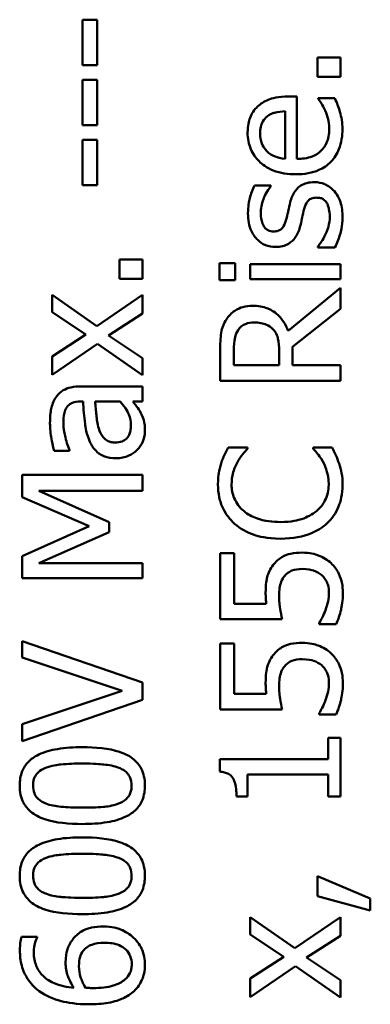
# Model space of a CAD drawing. Units: inches. Extents: x 5 to 215, y 2 to 167.
# Drawn here: x 155 to 156, y 58 to 59 of the extents above; entities that cross this region are included whole.
import ezdxf

# ---------------------------------------------------------------- set-up
doc = ezdxf.new("R2010")
doc.units = ezdxf.units.IN
doc.header["$LTSCALE"] = 10
doc.header["$MEASUREMENT"] = 0
doc.layers.add('Visible (ANSI)', color=7, linetype='Continuous', lineweight=50)

msp = doc.modelspace()

# ---------------------------------------------------------------- linework, layer by layer
at = {"layer": 'Visible (ANSI)'}
for p, q in [((155.46842, 58.52248), (155.46113, 58.52248)), ((155.46113, 58.52248), (155.46113, 58.49977)), ((155.46842, 58.49977), (155.46842, 58.52248)), ((155.58982, 58.50361), (155.57834, 58.50361)), ((155.57834, 58.50361), (155.57834, 58.49399)), ((155.58982, 58.49399), (155.58982, 58.50361)), ((155.46113, 58.49977), (155.46842, 58.49977)), ((155.46842, 58.49253), (155.46113, 58.49253)), ((155.46113, 58.49253), (155.46113, 58.46982)), ((155.46842, 58.46982), (155.46842, 58.49253)), ((155.57834, 58.49399), (155.58982, 58.49399)), ((155.56808, 58.48416), (155.56395, 58.48416)), ((155.56808, 58.453), (155.56808, 58.48416)), ((155.58705, 58.48334), (155.57878, 58.48334)), ((155.57878, 58.48334), (155.57878, 58.4829)), ((155.5623, 58.47677), (155.5623, 58.453)), ((155.46113, 58.46982), (155.46842, 58.46982)), ((155.46842, 58.46258), (155.46113, 58.46258)), ((155.46113, 58.46258), (155.46113, 58.43987)), ((155.46842, 58.43987), (155.46842, 58.46258)), ((155.46113, 58.43987), (155.46842, 58.43987)), ((155.5551, 58.43972), (155.54698, 58.43972)), ((155.5551, 58.43934), (155.5551, 58.43972)), ((155.57858, 58.40924), (155.57858, 58.40885)), ((155.57858, 58.40885), (155.58709, 58.40885)), ((155.49103, 58.40272), (155.47955, 58.40272)), ((155.47955, 58.40272), (155.47955, 58.3931)), ((155.49103, 58.3931), (155.49103, 58.40272)), ((155.5373, 58.40102), (155.52943, 58.40102)), ((155.52943, 58.40102), (155.52943, 58.39241)), ((155.5373, 58.39241), (155.5373, 58.40102)), ((155.58982, 58.40049), (155.54479, 58.40049)), ((155.54479, 58.40049), (155.54479, 58.3929)), ((155.58982, 58.3929), (155.58982, 58.40049)), ((155.47955, 58.3931), (155.49103, 58.3931)), ((155.52943, 58.39241), (155.5373, 58.39241)), ((155.54479, 58.3929), (155.58982, 58.3929)), ((155.58982, 58.38857), (155.56371, 58.36723)), ((155.58982, 58.37822), (155.58982, 58.38857)), ((155.46822, 58.36956), (155.446, 58.38507)), ((155.446, 58.38507), (155.446, 58.37647)), ((155.49103, 58.38507), (155.46822, 58.36956)), ((155.49103, 58.37579), (155.49103, 58.38507)), ((155.56594, 58.35925), (155.58982, 58.37822)), ((155.446, 58.37647), (155.46278, 58.36533)), ((155.47411, 58.36485), (155.49103, 58.37579)), ((155.46278, 58.36533), (155.446, 58.35444)), ((155.49103, 58.35361), (155.47411, 58.36485)), ((155.446, 58.34515), (155.46871, 58.36062)), ((155.46871, 58.36062), (155.49103, 58.34501)), ((155.53672, 58.35011), (155.53672, 58.35804)), ((155.56594, 58.35011), (155.56594, 58.35925)), ((155.446, 58.35444), (155.446, 58.34515)), ((155.49103, 58.34501), (155.49103, 58.35361)), ((155.52982, 58.3576), (155.52982, 58.34214)), ((155.55928, 58.35711), (155.55928, 58.35011)), ((155.55928, 58.35011), (155.53672, 58.35011)), ((155.58982, 58.35011), (155.56594, 58.35011)), ((155.58982, 58.34214), (155.58982, 58.35011)), ((155.49103, 58.33946), (155.46025, 58.33946)), ((155.49103, 58.33188), (155.49103, 58.33946)), ((155.52982, 58.34214), (155.58982, 58.34214)), ((155.45996, 58.33188), (155.46142, 58.33188)), ((155.46745, 58.33188), (155.47994, 58.33188)), ((155.48626, 58.33188), (155.49103, 58.33188)), ((155.54343, 58.30893), (155.5338, 58.30893)), ((155.54343, 58.3083), (155.54343, 58.30893)), ((155.58573, 58.30893), (155.5762, 58.30893)), ((155.5762, 58.30893), (155.5762, 58.30835)), ((155.44698, 58.30723), (155.45471, 58.30723)), ((155.45471, 58.30723), (155.45471, 58.30767)), ((155.49103, 58.29522), (155.43103, 58.29522)), ((155.43103, 58.29522), (155.43103, 58.28413)), ((155.49103, 58.28724), (155.49103, 58.29522)), ((155.43103, 58.28413), (155.46443, 58.26964)), ((155.4745, 58.27159), (155.43934, 58.28724)), ((155.43934, 58.28724), (155.49103, 58.28724)), ((155.46443, 58.26964), (155.43103, 58.25467)), ((155.4745, 58.26673), (155.4745, 58.27159)), ((155.43934, 58.25122), (155.4745, 58.26673)), ((155.43103, 58.25467), (155.43103, 58.24378)), ((155.53687, 58.25613), (155.52982, 58.25613)), ((155.52982, 58.25613), (155.52982, 58.22321)), ((155.53687, 58.23094), (155.53687, 58.25613)), ((155.49103, 58.25122), (155.43934, 58.25122)), ((155.49103, 58.24378), (155.49103, 58.25122)), ((155.43103, 58.24378), (155.49103, 58.24378)), ((155.55286, 58.23094), (155.53687, 58.23094)), ((155.52982, 58.22321), (155.56074, 58.22321)), ((155.57917, 58.22131), (155.57917, 58.22073)), ((155.57917, 58.22073), (155.58768, 58.22073)), ((155.49103, 58.1916), (155.43103, 58.21227)), ((155.43103, 58.21227), (155.43103, 58.20415)), ((155.53687, 58.2111), (155.52982, 58.2111)), ((155.52982, 58.2111), (155.52982, 58.17818)), ((155.53687, 58.18592), (155.53687, 58.2111)), ((155.43103, 58.20415), (155.48087, 58.18752)), ((155.49103, 58.183), (155.49103, 58.1916)), ((155.48087, 58.18752), (155.43103, 58.17089)), ((155.55286, 58.18592), (155.53687, 58.18592)), ((155.43103, 58.16233), (155.49103, 58.183)), ((155.52982, 58.17818), (155.56074, 58.17818)), ((155.57917, 58.17629), (155.57917, 58.1757)), ((155.57917, 58.1757), (155.58768, 58.1757)), ((155.43103, 58.17089), (155.43103, 58.16233)), ((155.58982, 58.16404), (155.58369, 58.16404)), ((155.58369, 58.16404), (155.58369, 58.15339)), ((155.58982, 58.13476), (155.58982, 58.16404)), ((155.58369, 58.15339), (155.52962, 58.15339)), ((155.52962, 58.15339), (155.52962, 58.14716)), ((155.54348, 58.13476), (155.54348, 58.14566)), ((155.54348, 58.14566), (155.58369, 58.14566)), ((155.58369, 58.14566), (155.58369, 58.13476)), ((155.53799, 58.13476), (155.54348, 58.13476)), ((155.58369, 58.13476), (155.58982, 58.13476)), ((155.60474, 58.08376), (155.57834, 58.09504)), ((155.57834, 58.09504), (155.57834, 58.08498)), ((155.57834, 58.08498), (155.60474, 58.07788)), ((155.60474, 58.07788), (155.60474, 58.08376)), ((155.56701, 58.05901), (155.54479, 58.07452)), ((155.54479, 58.07452), (155.54479, 58.06592)), ((155.58982, 58.07452), (155.56701, 58.05901)), ((155.58982, 58.06523), (155.58982, 58.07452)), ((155.43847, 58.0647), (155.43074, 58.0647)), ((155.43847, 58.06436), (155.43847, 58.0647)), ((155.54479, 58.06592), (155.56157, 58.05478)), ((155.5729, 58.05429), (155.58982, 58.06523)), ((155.56157, 58.05478), (155.54479, 58.04389)), ((155.58982, 58.04306), (155.5729, 58.05429)), ((155.54479, 58.0346), (155.5675, 58.05006)), ((155.5675, 58.05006), (155.58982, 58.03446)), ((155.54479, 58.04389), (155.54479, 58.0346)), ((155.58982, 58.03446), (155.58982, 58.04306))]:
    msp.add_line(p, q, dxfattribs=at)
for points, knots in [([(155.56395, 58.48416), (155.55883, 58.48416), (155.55577, 58.4833), (155.55183, 58.48168), (155.55006, 58.4806), (155.54854, 58.47916)], [-0.03244703, -0.03244703, -0.03244703, -0.03244703, -0.01598342, -0.01598342, 0, 0, 0, 0]), ([(155.57878, 58.4829), (155.57937, 58.48219), (155.57993, 58.48136), (155.58088, 58.47979), (155.58147, 58.47872), (155.58223, 58.47711)], [-0.02734589, -0.02734589, -0.02734589, -0.02734589, -0.0135645, -0.0135645, 0, 0, 0, 0]), ([(155.58957, 58.47648), (155.58924, 58.47766), (155.5888, 58.4789), (155.58814, 58.4806), (155.58757, 58.48206), (155.58705, 58.48334)], [-0.03178965, -0.03178965, -0.03178965, -0.03178965, -0.01055801, -0.01055801, 0, 0, 0, 0]), ([(155.54854, 58.47916), (155.54769, 58.47838), (155.54694, 58.47751), (155.54566, 58.47562), (155.54514, 58.47461), (155.54412, 58.47189), (155.54353, 58.46953), (155.54353, 58.46613)], [-0.05969601, -0.05969601, -0.05969601, -0.05969601, -0.04276273, -0.04276273, -0.02596056, -0.02596056, 0, 0, 0, 0]), ([(155.55325, 58.4742), (155.55377, 58.47462), (155.55434, 58.47497), (155.55572, 58.47565), (155.55646, 58.47589), (155.55869, 58.47652), (155.56055, 58.47672), (155.5623, 58.47677)], [-0.02090611, -0.02090611, -0.02090611, -0.02090611, -0.01761305, -0.01761305, -0.01334693, -0.01334693, 0, 0, 0, 0]), ([(155.58223, 58.47711), (155.58286, 58.47572), (155.58332, 58.47425), (155.58386, 58.47193), (155.58422, 58.47019), (155.58422, 58.46788)], [-0.04926408, -0.04926408, -0.04926408, -0.04926408, -0.01766261, -0.01766261, 0, 0, 0, 0]), ([(155.59084, 58.46797), (155.59084, 58.46941), (155.59077, 58.47107), (155.59029, 58.47384), (155.58995, 58.47517), (155.58957, 58.47648)], [-0.02142152, -0.02142152, -0.02142152, -0.02142152, -0.01040948, -0.01040948, 0, 0, 0, 0]), ([(155.54975, 58.46569), (155.54975, 58.46682), (155.54984, 58.46798), (155.55024, 58.46975), (155.55052, 58.47071), (155.55166, 58.47269), (155.55237, 58.47352), (155.55325, 58.4742)], [-0.03222558, -0.03222558, -0.03222558, -0.03222558, -0.01744583, -0.01744583, -0.00847154, -0.00847154, 0, 0, 0, 0]), ([(155.54353, 58.46613), (155.54353, 58.46466), (155.54365, 58.4632), (155.54418, 58.46041), (155.54457, 58.4591), (155.54609, 58.45553), (155.5475, 58.45352), (155.55074, 58.45036), (155.55296, 58.44858), (155.55989, 58.44584), (155.56374, 58.44532), (155.56755, 58.44532)], [-0.1291702, -0.1291702, -0.1291702, -0.1291702, -0.1092955, -0.1092955, -0.0905998, -0.0905998, -0.0567062, -0.0567062, -0.0290272, -0.0290272, 0, 0, 0, 0]), ([(155.56755, 58.44532), (155.56964, 58.44532), (155.57175, 58.44547), (155.57564, 58.44619), (155.57744, 58.44671), (155.58139, 58.44845), (155.58339, 58.44981), (155.58687, 58.45339), (155.58819, 58.45549), (155.59038, 58.46105), (155.59084, 58.46453), (155.59084, 58.46797)], [-0.09427831, -0.09427831, -0.09427831, -0.09427831, -0.07836219, -0.07836219, -0.0641876, -0.0641876, -0.04546209, -0.04546209, -0.02621116, -0.02621116, 0, 0, 0, 0]), ([(155.58422, 58.46788), (155.58422, 58.46664), (155.58413, 58.46541), (155.58369, 58.4631), (155.58337, 58.46202), (155.58224, 58.45946), (155.5813, 58.45811), (155.57925, 58.45616), (155.57788, 58.45506), (155.57329, 58.45331), (155.57064, 58.453), (155.56808, 58.453)], [-0.1003988, -0.1003988, -0.1003988, -0.1003988, -0.0811485, -0.0811485, -0.0636435, -0.0636435, -0.0373741, -0.0373741, -0.0195204, -0.0195204, 0, 0, 0, 0]), ([(155.5533, 58.45669), (155.55169, 58.45831), (155.55097, 58.45978), (155.54997, 58.4622), (155.54975, 58.46398), (155.54975, 58.46569)], [-0.01994079, -0.01994079, -0.01994079, -0.01994079, -0.01299683, -0.01299683, 0, 0, 0, 0]), ([(155.5623, 58.453), (155.55999, 58.45319), (155.55839, 58.45366), (155.55578, 58.45472), (155.55446, 58.45559), (155.5533, 58.45669)], [-0.02147869, -0.02147869, -0.02147869, -0.02147869, -0.01220488, -0.01220488, 0, 0, 0, 0]), ([(155.57683, 58.44138), (155.57558, 58.44138), (155.57431, 58.44126), (155.57202, 58.44069), (155.571, 58.44028), (155.56944, 58.4393), (155.56831, 58.43848), (155.56604, 58.43527), (155.56528, 58.43332), (155.56478, 58.43136)], [-0.07653076, -0.07653076, -0.07653076, -0.07653076, -0.05177928, -0.05177928, -0.02994189, -0.02994189, -0.01542913, -0.01542913, 0, 0, 0, 0]), ([(155.5868, 58.43686), (155.58615, 58.43762), (155.58543, 58.43831), (155.58367, 58.4396), (155.58278, 58.44005), (155.58039, 58.44105), (155.57865, 58.44138), (155.57683, 58.44138)], [-0.02472728, -0.02472728, -0.02472728, -0.02472728, -0.01970394, -0.01970394, -0.01380223, -0.01380223, 0, 0, 0, 0]), ([(155.54698, 58.43972), (155.54591, 58.43777), (155.54517, 58.43551), (155.54429, 58.43188), (155.54372, 58.4292), (155.54372, 58.42582)], [-0.06349518, -0.06349518, -0.06349518, -0.06349518, -0.02576344, -0.02576344, 0, 0, 0, 0]), ([(155.55009, 58.42567), (155.55009, 58.42815), (155.55056, 58.43055), (155.55206, 58.43455), (155.55313, 58.43688), (155.5551, 58.43934)], [-0.05707646, -0.05707646, -0.05707646, -0.05707646, -0.02399524, -0.02399524, 0, 0, 0, 0]), ([(155.59089, 58.42378), (155.59089, 58.42647), (155.59062, 58.42917), (155.58947, 58.4325), (155.58867, 58.43462), (155.5868, 58.43686)], [-0.06948132, -0.06948132, -0.06948132, -0.06948132, -0.02219518, -0.02219518, 0, 0, 0, 0]), ([(155.57149, 58.42699), (155.57183, 58.42838), (155.57228, 58.42977), (155.57329, 58.43165), (155.57367, 58.43207), (155.57436, 58.43273), (155.57485, 58.43303), (155.57617, 58.43354), (155.57702, 58.43365), (155.57786, 58.43365)], [-0.01758619, -0.01758619, -0.01758619, -0.01758619, -0.01357408, -0.01357408, -0.01078651, -0.01078651, -0.00634545, -0.00634545, 0, 0, 0, 0]), ([(155.57786, 58.43365), (155.57852, 58.43365), (155.57925, 58.4336), (155.58057, 58.4333), (155.58096, 58.43308), (155.58197, 58.43237), (155.58255, 58.43168), (155.58301, 58.43097)], [-0.01222331, -0.01222331, -0.01222331, -0.01222331, -0.00936277, -0.00936277, -0.00644068, -0.00644068, 0, 0, 0, 0]), ([(155.56478, 58.43136), (155.56444, 58.42991), (155.56411, 58.42844), (155.5637, 58.42651), (155.56338, 58.42493), (155.56293, 58.42324)], [-0.05452628, -0.05452628, -0.05452628, -0.05452628, -0.01333096, -0.01333096, 0, 0, 0, 0]), ([(155.56964, 58.41887), (155.57002, 58.42029), (155.57036, 58.42175), (155.57074, 58.42359), (155.57112, 58.42544), (155.57149, 58.42699)], [-0.05621522, -0.05621522, -0.05621522, -0.05621522, -0.01211706, -0.01211706, 0, 0, 0, 0]), ([(155.58301, 58.43097), (155.58327, 58.4306), (155.58347, 58.43015), (155.58383, 58.42915), (155.58398, 58.42853), (155.58429, 58.42698), (155.58452, 58.42558), (155.58452, 58.42407)], [-0.02398278, -0.02398278, -0.02398278, -0.02398278, -0.01865492, -0.01865492, -0.01150724, -0.01150724, 0, 0, 0, 0]), ([(155.54372, 58.42582), (155.54372, 58.42423), (155.54385, 58.42263), (155.54443, 58.41966), (155.54484, 58.41829), (155.54639, 58.41491), (155.54758, 58.41349), (155.54966, 58.41145), (155.55093, 58.41059), (155.554, 58.40933), (155.55572, 58.40904), (155.55748, 58.40904)], [-0.04923006, -0.04923006, -0.04923006, -0.04923006, -0.04204816, -0.04204816, -0.03557897, -0.03557897, -0.02528232, -0.02528232, -0.01340103, -0.01340103, 0, 0, 0, 0]), ([(155.55641, 58.41677), (155.55597, 58.41677), (155.55552, 58.41681), (155.55467, 58.41699), (155.55428, 58.41711), (155.55331, 58.41757), (155.55279, 58.41796), (155.55158, 58.41929), (155.55114, 58.4203), (155.55032, 58.42236), (155.55009, 58.42402), (155.55009, 58.42567)], [-0.02267092, -0.02267092, -0.02267092, -0.02267092, -0.02097487, -0.02097487, -0.01940213, -0.01940213, -0.01688898, -0.01688898, -0.01258212, -0.01258212, 0, 0, 0, 0]), ([(155.56293, 58.42324), (155.56257, 58.42185), (155.5621, 58.42048), (155.56123, 58.41902), (155.5609, 58.4185), (155.56002, 58.41768), (155.55952, 58.41739), (155.55817, 58.41688), (155.55728, 58.41677), (155.55641, 58.41677)], [-0.02993452, -0.02993452, -0.02993452, -0.02993452, -0.01574784, -0.01574784, -0.0109923, -0.0109923, -0.00658627, -0.00658627, 0, 0, 0, 0]), ([(155.58452, 58.42407), (155.58452, 58.42243), (155.58429, 58.42083), (155.58368, 58.41874), (155.58318, 58.41697), (155.58223, 58.41502)], [-0.06640026, -0.06640026, -0.06640026, -0.06640026, -0.01647752, -0.01647752, 0, 0, 0, 0]), ([(155.58709, 58.40885), (155.58815, 58.41084), (155.589, 58.41319), (155.59002, 58.41646), (155.59089, 58.41936), (155.59089, 58.42378)], [-0.09832248, -0.09832248, -0.09832248, -0.09832248, -0.03363648, -0.03363648, 0, 0, 0, 0]), ([(155.55748, 58.40904), (155.55865, 58.40904), (155.55981, 58.40917), (155.562, 58.40971), (155.56301, 58.41012), (155.56547, 58.41156), (155.56644, 58.41261), (155.56827, 58.41504), (155.56908, 58.41696), (155.56964, 58.41887)], [-0.03344898, -0.03344898, -0.03344898, -0.03344898, -0.02814537, -0.02814537, -0.02318545, -0.02318545, -0.01516454, -0.01516454, 0, 0, 0, 0]), ([(155.58223, 58.41502), (155.5817, 58.41388), (155.58102, 58.41257), (155.57974, 58.41075), (155.57918, 58.40998), (155.57858, 58.40924)], [-0.01694637, -0.01694637, -0.01694637, -0.01694637, -0.00723719, -0.00723719, 0, 0, 0, 0]), ([(155.54611, 58.37968), (155.54443, 58.37968), (155.54273, 58.3795), (155.53996, 58.37873), (155.53863, 58.3782), (155.53547, 58.37604), (155.53409, 58.37458), (155.53298, 58.37287)], [-0.04834072, -0.04834072, -0.04834072, -0.04834072, -0.02920078, -0.02920078, -0.01556212, -0.01556212, 0, 0, 0, 0]), ([(155.56371, 58.36723), (155.56315, 58.36871), (155.56247, 58.37013), (155.5608, 58.37272), (155.55986, 58.37388), (155.55663, 58.37696), (155.55461, 58.37791), (155.5512, 58.37929), (155.54866, 58.37968), (155.54611, 58.37968)], [-0.03700327, -0.03700327, -0.03700327, -0.03700327, -0.03242253, -0.03242253, -0.02806552, -0.02806552, -0.01948434, -0.01948434, 0, 0, 0, 0]), ([(155.53298, 58.37287), (155.53231, 58.37184), (155.53175, 58.37076), (155.53087, 58.36853), (155.53056, 58.3674), (155.52992, 58.36339), (155.52982, 58.36048), (155.52982, 58.3576)], [-0.04026235, -0.04026235, -0.04026235, -0.04026235, -0.03096545, -0.03096545, -0.02196735, -0.02196735, 0, 0, 0, 0]), ([(155.53672, 58.35804), (155.53672, 58.35938), (155.53678, 58.36186), (155.53755, 58.36523), (155.53803, 58.36646), (155.53876, 58.36757)], [-0.02632038, -0.02632038, -0.02632038, -0.02632038, -0.0101163, -0.0101163, 0, 0, 0, 0]), ([(155.53876, 58.36757), (155.53922, 58.36824), (155.53975, 58.36885), (155.54111, 58.36997), (155.54182, 58.37033), (155.54378, 58.37114), (155.54526, 58.37136), (155.54674, 58.37136)], [-0.02040796, -0.02040796, -0.02040796, -0.02040796, -0.01617625, -0.01617625, -0.01128909, -0.01128909, 0, 0, 0, 0]), ([(155.54674, 58.37136), (155.54786, 58.37136), (155.549, 58.37128), (155.55123, 58.37088), (155.55216, 58.37058), (155.55418, 58.36969), (155.55525, 58.36893), (155.55617, 58.36796)], [-0.02342403, -0.02342403, -0.02342403, -0.02342403, -0.01682931, -0.01682931, -0.01019506, -0.01019506, 0, 0, 0, 0]), ([(155.55617, 58.36796), (155.5568, 58.36733), (155.55732, 58.36663), (155.55835, 58.36473), (155.55858, 58.36373), (155.55912, 58.3613), (155.55928, 58.35918), (155.55928, 58.35711)], [-0.02114075, -0.02114075, -0.02114075, -0.02114075, -0.01890888, -0.01890888, -0.01570002, -0.01570002, 0, 0, 0, 0]), ([(155.46025, 58.33946), (155.45863, 58.33946), (155.45696, 58.33933), (155.45403, 58.33866), (155.45274, 58.33819), (155.45026, 58.33673), (155.44918, 58.33575), (155.44829, 58.33455)], [-0.03426587, -0.03426587, -0.03426587, -0.03426587, -0.02191277, -0.02191277, -0.01135062, -0.01135062, 0, 0, 0, 0]), ([(155.44829, 58.33455), (155.44766, 58.33371), (155.44712, 58.33282), (155.44624, 58.33089), (155.4459, 58.32988), (155.44537, 58.32757), (155.44493, 58.32521), (155.44493, 58.32099)], [-0.08462729, -0.08462729, -0.08462729, -0.08462729, -0.05862997, -0.05862997, -0.03220438, -0.03220438, 0, 0, 0, 0]), ([(155.45164, 58.32094), (155.45164, 58.32261), (155.45177, 58.32469), (155.45231, 58.32712), (155.45264, 58.32801), (155.45315, 58.32882)], [-0.01895522, -0.01895522, -0.01895522, -0.01895522, -0.00723922, -0.00723922, 0, 0, 0, 0]), ([(155.45315, 58.32882), (155.4535, 58.32937), (155.45392, 58.32985), (155.45481, 58.33058), (155.45539, 58.33098), (155.45729, 58.33172), (155.45861, 58.33188), (155.45996, 58.33188)], [-0.02634689, -0.02634689, -0.02634689, -0.02634689, -0.01726145, -0.01726145, -0.01024938, -0.01024938, 0, 0, 0, 0]), ([(155.46142, 58.33188), (155.46163, 58.32818), (155.46195, 58.32442), (155.46259, 58.31933), (155.4631, 58.31553), (155.46482, 58.3118)], [-0.1122782, -0.1122782, -0.1122782, -0.1122782, -0.0312845, -0.0312845, 0, 0, 0, 0]), ([(155.46929, 58.31836), (155.46853, 58.32089), (155.46829, 58.32322), (155.46789, 58.3272), (155.46764, 58.32972), (155.46745, 58.33188)], [-0.03064248, -0.03064248, -0.03064248, -0.03064248, -0.01655933, -0.01655933, 0, 0, 0, 0]), ([(155.47994, 58.33188), (155.48195, 58.32965), (155.48347, 58.32727), (155.48497, 58.32365), (155.48529, 58.32184), (155.48529, 58.31997)], [-0.02981944, -0.02981944, -0.02981944, -0.02981944, -0.01424428, -0.01424428, 0, 0, 0, 0]), ([(155.4901, 58.32639), (155.48957, 58.32745), (155.48889, 58.32846), (155.48752, 58.33022), (155.48688, 58.33104), (155.48626, 58.33188)], [-0.01697862, -0.01697862, -0.01697862, -0.01697862, -0.0079291, -0.0079291, 0, 0, 0, 0]), ([(155.49229, 58.31724), (155.49229, 58.31924), (155.49215, 58.32113), (155.49156, 58.32311), (155.49114, 58.32446), (155.4901, 58.32639)], [-0.05614675, -0.05614675, -0.05614675, -0.05614675, -0.01665768, -0.01665768, 0, 0, 0, 0]), ([(155.44493, 58.32099), (155.44493, 58.31838), (155.44519, 58.3158), (155.44581, 58.31247), (155.44638, 58.30938), (155.44698, 58.30723)], [-0.07430683, -0.07430683, -0.07430683, -0.07430683, -0.01699276, -0.01699276, 0, 0, 0, 0]), ([(155.45471, 58.30767), (155.45373, 58.30996), (155.45296, 58.31233), (155.45204, 58.3165), (155.45164, 58.31877), (155.45164, 58.32094)], [-0.03962749, -0.03962749, -0.03962749, -0.03962749, -0.01650259, -0.01650259, 0, 0, 0, 0]), ([(155.48529, 58.31997), (155.48529, 58.31909), (155.48523, 58.3182), (155.48492, 58.3166), (155.4847, 58.31587), (155.48394, 58.31428), (155.48344, 58.31368), (155.48242, 58.31271), (155.48172, 58.31228), (155.47985, 58.31156), (155.47864, 58.31141), (155.47746, 58.31141)], [-0.02696552, -0.02696552, -0.02696552, -0.02696552, -0.02308106, -0.02308106, -0.01971921, -0.01971921, -0.01528795, -0.01528795, -0.00898181, -0.00898181, 0, 0, 0, 0]), ([(155.47746, 58.31141), (155.47676, 58.31141), (155.47605, 58.31147), (155.47475, 58.31176), (155.47416, 58.31198), (155.47307, 58.31256), (155.47236, 58.31304), (155.47049, 58.31533), (155.46977, 58.3168), (155.46929, 58.31836)], [-0.04449505, -0.04449505, -0.04449505, -0.04449505, -0.03290743, -0.03290743, -0.02247201, -0.02247201, -0.01249306, -0.01249306, 0, 0, 0, 0]), ([(155.48831, 58.30757), (155.48958, 58.30884), (155.49055, 58.31031), (155.49173, 58.31312), (155.49229, 58.31489), (155.49229, 58.31724)], [-0.04374063, -0.04374063, -0.04374063, -0.04374063, -0.01792128, -0.01792128, 0, 0, 0, 0]), ([(155.46482, 58.3118), (155.46557, 58.3101), (155.46656, 58.30851), (155.46861, 58.3065), (155.46984, 58.30546), (155.47376, 58.30389), (155.47588, 58.30358), (155.478, 58.30358)], [-0.06142589, -0.06142589, -0.06142589, -0.06142589, -0.03215352, -0.03215352, -0.01616342, -0.01616342, 0, 0, 0, 0]), ([(155.5338, 58.30893), (155.5331, 58.30762), (155.53244, 58.30628), (155.53152, 58.30422), (155.53089, 58.30277), (155.5303, 58.30096)], [-0.04307248, -0.04307248, -0.04307248, -0.04307248, -0.0145701, -0.0145701, 0, 0, 0, 0]), ([(155.58914, 58.30096), (155.58869, 58.30236), (155.58815, 58.30386), (155.5869, 58.30643), (155.58631, 58.30768), (155.58573, 58.30893)], [-0.02177779, -0.02177779, -0.02177779, -0.02177779, -0.01052387, -0.01052387, 0, 0, 0, 0]), ([(155.478, 58.30358), (155.47908, 58.30358), (155.48016, 58.30369), (155.48228, 58.30414), (155.48329, 58.30447), (155.48576, 58.30556), (155.48714, 58.30643), (155.48831, 58.30757)], [-0.02873191, -0.02873191, -0.02873191, -0.02873191, -0.02056412, -0.02056412, -0.01243576, -0.01243576, 0, 0, 0, 0]), ([(155.53842, 58.30154), (155.53919, 58.30293), (155.54008, 58.30435), (155.54186, 58.3065), (155.54263, 58.30741), (155.54343, 58.3083)], [-0.02124356, -0.02124356, -0.02124356, -0.02124356, -0.00910897, -0.00910897, 0, 0, 0, 0]), ([(155.5762, 58.30835), (155.57695, 58.3076), (155.57778, 58.30661), (155.57881, 58.30534), (155.57978, 58.30412), (155.58102, 58.30198)], [-0.05255381, -0.05255381, -0.05255381, -0.05255381, -0.01885697, -0.01885697, 0, 0, 0, 0]), ([(155.5303, 58.30096), (155.52982, 58.29936), (155.52946, 58.29771), (155.52905, 58.29523), (155.52875, 58.29328), (155.52875, 58.2904)], [-0.06488592, -0.06488592, -0.06488592, -0.06488592, -0.02193147, -0.02193147, 0, 0, 0, 0]), ([(155.53555, 58.29036), (155.53555, 58.29243), (155.53576, 58.29457), (155.53664, 58.29752), (155.53724, 58.2994), (155.53842, 58.30154)], [-0.05721022, -0.05721022, -0.05721022, -0.05721022, -0.01864803, -0.01864803, 0, 0, 0, 0]), ([(155.58102, 58.30198), (155.58192, 58.30033), (155.58261, 58.29855), (155.58339, 58.29585), (155.58398, 58.29367), (155.58398, 58.29036)], [-0.07569925, -0.07569925, -0.07569925, -0.07569925, -0.02528595, -0.02528595, 0, 0, 0, 0]), ([(155.59089, 58.29026), (155.59089, 58.29228), (155.59078, 58.29438), (155.59013, 58.29774), (155.58967, 58.29936), (155.58914, 58.30096)], [-0.02609426, -0.02609426, -0.02609426, -0.02609426, -0.01279232, -0.01279232, 0, 0, 0, 0]), ([(155.52875, 58.2904), (155.52875, 58.28829), (155.52894, 58.28618), (155.52979, 58.28217), (155.53041, 58.28031), (155.53267, 58.27559), (155.53459, 58.27306), (155.53701, 58.27091)], [-0.05600159, -0.05600159, -0.05600159, -0.05600159, -0.03985515, -0.03985515, -0.02469419, -0.02469419, 0, 0, 0, 0]), ([(155.54173, 58.27708), (155.54067, 58.27799), (155.53971, 58.279), (155.53807, 58.28123), (155.5374, 58.28241), (155.53599, 58.2858), (155.53555, 58.28804), (155.53555, 58.29036)], [-0.03856829, -0.03856829, -0.03856829, -0.03856829, -0.02801144, -0.02801144, -0.0176707, -0.0176707, 0, 0, 0, 0]), ([(155.58398, 58.29036), (155.58398, 58.28898), (155.58383, 58.28762), (155.58315, 58.2847), (155.58261, 58.28342), (155.58111, 58.28045), (155.57971, 58.27873), (155.578, 58.27728)], [-0.03238995, -0.03238995, -0.03238995, -0.03238995, -0.0253562, -0.0253562, -0.01712674, -0.01712674, 0, 0, 0, 0]), ([(155.58301, 58.27096), (155.5843, 58.27214), (155.58546, 58.27345), (155.58745, 58.27633), (155.58827, 58.27786), (155.58992, 58.282), (155.59089, 58.28552), (155.59089, 58.29026)], [-0.08289434, -0.08289434, -0.08289434, -0.08289434, -0.0594806, -0.0594806, -0.03611207, -0.03611207, 0, 0, 0, 0]), ([(155.55987, 58.27173), (155.55629, 58.27173), (155.55205, 58.27214), (155.54567, 58.27448), (155.54355, 58.27558), (155.54173, 58.27708)], [-0.05178779, -0.05178779, -0.05178779, -0.05178779, -0.0180011, -0.0180011, 0, 0, 0, 0]), ([(155.578, 58.27728), (155.5758, 58.27543), (155.57322, 58.27413), (155.56893, 58.2727), (155.56561, 58.27173), (155.55987, 58.27173)], [-0.1201722, -0.1201722, -0.1201722, -0.1201722, -0.0437751, -0.0437751, 0, 0, 0, 0]), ([(155.53701, 58.27091), (155.53986, 58.26839), (155.54314, 58.26658), (155.54891, 58.26459), (155.55306, 58.26342), (155.55987, 58.26342)], [-0.1374565, -0.1374565, -0.1374565, -0.1374565, -0.0518259, -0.0518259, 0, 0, 0, 0]), ([(155.55987, 58.26342), (155.56632, 58.26342), (155.57129, 58.26449), (155.57815, 58.26732), (155.58076, 58.26888), (155.58301, 58.27096)], [-0.0565393, -0.0565393, -0.0565393, -0.0565393, -0.02330056, -0.02330056, 0, 0, 0, 0]), ([(155.57076, 58.25647), (155.56885, 58.25647), (155.56687, 58.25632), (155.56367, 58.2556), (155.56223, 58.25512), (155.55894, 58.2532), (155.55747, 58.25189), (155.55627, 58.25029)], [-0.04802181, -0.04802181, -0.04802181, -0.04802181, -0.02898398, -0.02898398, -0.01527731, -0.01527731, 0, 0, 0, 0]), ([(155.5852, 58.25117), (155.58333, 58.2529), (155.58117, 58.25418), (155.57718, 58.25568), (155.57452, 58.25647), (155.57076, 58.25647)], [-0.07142407, -0.07142407, -0.07142407, -0.07142407, -0.02866449, -0.02866449, 0, 0, 0, 0]), ([(155.55627, 58.25029), (155.55555, 58.24936), (155.55492, 58.24836), (155.55391, 58.24631), (155.55353, 58.24527), (155.55303, 58.24314), (155.55252, 58.24079), (155.55252, 58.23639)], [-0.1049221, -0.1049221, -0.1049221, -0.1049221, -0.0682362, -0.0682362, -0.0335907, -0.0335907, 0, 0, 0, 0]), ([(155.59108, 58.23643), (155.59108, 58.23813), (155.59092, 58.23982), (155.59033, 58.24256), (155.5899, 58.24411), (155.58807, 58.24789), (155.58681, 58.24967), (155.5852, 58.25117)], [-0.05514245, -0.05514245, -0.05514245, -0.05514245, -0.0320118, -0.0320118, -0.01677569, -0.01677569, 0, 0, 0, 0]), ([(155.55928, 58.23507), (155.55928, 58.23752), (155.55958, 58.24), (155.56072, 58.24303), (155.56128, 58.24403), (155.56205, 58.24489)], [-0.02461943, -0.02461943, -0.02461943, -0.02461943, -0.00883879, -0.00883879, 0, 0, 0, 0]), ([(155.56205, 58.24489), (155.56251, 58.24545), (155.56304, 58.24595), (155.56441, 58.24696), (155.56513, 58.24729), (155.56705, 58.24808), (155.56888, 58.2483), (155.57071, 58.2483)], [-0.02072182, -0.02072182, -0.02072182, -0.02072182, -0.01784037, -0.01784037, -0.01396725, -0.01396725, 0, 0, 0, 0]), ([(155.57071, 58.2483), (155.57362, 58.2483), (155.57541, 58.24782), (155.5779, 58.24699), (155.57927, 58.24625), (155.58048, 58.24523)], [-0.01997138, -0.01997138, -0.01997138, -0.01997138, -0.01203406, -0.01203406, 0, 0, 0, 0]), ([(155.58048, 58.24523), (155.5811, 58.2447), (155.58165, 58.24409), (155.58259, 58.24276), (155.58296, 58.24205), (155.58356, 58.2405), (155.58413, 58.23886), (155.58413, 58.23658)], [-0.05053531, -0.05053531, -0.05053531, -0.05053531, -0.03384757, -0.03384757, -0.01738384, -0.01738384, 0, 0, 0, 0]), ([(155.55252, 58.23639), (155.55252, 58.23554), (155.55255, 58.23466), (155.55262, 58.2334), (155.55267, 58.23236), (155.55286, 58.23094)], [-0.0334716, -0.0334716, -0.0334716, -0.0334716, -0.01093271, -0.01093271, 0, 0, 0, 0]), ([(155.56074, 58.22321), (155.56038, 58.22483), (155.56005, 58.22686), (155.55966, 58.22936), (155.55928, 58.2318), (155.55928, 58.23507)], [-0.0715113, -0.0715113, -0.0715113, -0.0715113, -0.0249353, -0.0249353, 0, 0, 0, 0]), ([(155.58413, 58.23658), (155.58413, 58.2351), (155.584, 58.23357), (155.58332, 58.23066), (155.58287, 58.22921), (155.58238, 58.22778)], [-0.02281887, -0.02281887, -0.02281887, -0.02281887, -0.01152766, -0.01152766, 0, 0, 0, 0]), ([(155.58768, 58.22073), (155.58879, 58.223), (155.58957, 58.22551), (155.59049, 58.22953), (155.59108, 58.23252), (155.59108, 58.23643)], [-0.07697187, -0.07697187, -0.07697187, -0.07697187, -0.02982845, -0.02982845, 0, 0, 0, 0]), ([(155.58238, 58.22778), (155.5819, 58.22649), (155.58135, 58.22519), (155.58048, 58.22348), (155.57984, 58.22222), (155.57917, 58.22131)], [-0.03074173, -0.03074173, -0.03074173, -0.03074173, -0.00860347, -0.00860347, 0, 0, 0, 0]), ([(155.57076, 58.21144), (155.56885, 58.21144), (155.56687, 58.21129), (155.56367, 58.21058), (155.56223, 58.2101), (155.55894, 58.20818), (155.55747, 58.20687), (155.55627, 58.20527)], [-0.04802181, -0.04802181, -0.04802181, -0.04802181, -0.02898398, -0.02898398, -0.01527731, -0.01527731, 0, 0, 0, 0]), ([(155.5852, 58.20614), (155.58333, 58.20788), (155.58117, 58.20916), (155.57718, 58.21066), (155.57452, 58.21144), (155.57076, 58.21144)], [-0.07142407, -0.07142407, -0.07142407, -0.07142407, -0.02866449, -0.02866449, 0, 0, 0, 0]), ([(155.59108, 58.19141), (155.59108, 58.1931), (155.59092, 58.19479), (155.59033, 58.19754), (155.5899, 58.19909), (155.58807, 58.20287), (155.58681, 58.20464), (155.5852, 58.20614)], [-0.05514245, -0.05514245, -0.05514245, -0.05514245, -0.0320118, -0.0320118, -0.01677569, -0.01677569, 0, 0, 0, 0]), ([(155.55627, 58.20527), (155.55555, 58.20433), (155.55492, 58.20334), (155.55391, 58.20129), (155.55353, 58.20025), (155.55303, 58.19812), (155.55252, 58.19577), (155.55252, 58.19136)], [-0.1049221, -0.1049221, -0.1049221, -0.1049221, -0.0682362, -0.0682362, -0.0335907, -0.0335907, 0, 0, 0, 0]), ([(155.56205, 58.19987), (155.56251, 58.20043), (155.56304, 58.20093), (155.56441, 58.20193), (155.56513, 58.20226), (155.56705, 58.20306), (155.56888, 58.20327), (155.57071, 58.20327)], [-0.02072182, -0.02072182, -0.02072182, -0.02072182, -0.01784037, -0.01784037, -0.01396725, -0.01396725, 0, 0, 0, 0]), ([(155.57071, 58.20327), (155.57362, 58.20327), (155.57541, 58.20279), (155.5779, 58.20196), (155.57927, 58.20122), (155.58048, 58.20021)], [-0.01997138, -0.01997138, -0.01997138, -0.01997138, -0.01203406, -0.01203406, 0, 0, 0, 0]), ([(155.55928, 58.19005), (155.55928, 58.19249), (155.55958, 58.19498), (155.56072, 58.198), (155.56128, 58.199), (155.56205, 58.19987)], [-0.02461943, -0.02461943, -0.02461943, -0.02461943, -0.00883879, -0.00883879, 0, 0, 0, 0]), ([(155.58048, 58.20021), (155.5811, 58.19967), (155.58165, 58.19907), (155.58259, 58.19774), (155.58296, 58.19703), (155.58356, 58.19547), (155.58413, 58.19384), (155.58413, 58.19156)], [-0.05053531, -0.05053531, -0.05053531, -0.05053531, -0.03384757, -0.03384757, -0.01738384, -0.01738384, 0, 0, 0, 0]), ([(155.55252, 58.19136), (155.55252, 58.19051), (155.55255, 58.18963), (155.55262, 58.18837), (155.55267, 58.18734), (155.55286, 58.18592)], [-0.0334716, -0.0334716, -0.0334716, -0.0334716, -0.01093271, -0.01093271, 0, 0, 0, 0]), ([(155.58413, 58.19156), (155.58413, 58.19007), (155.584, 58.18855), (155.58332, 58.18563), (155.58287, 58.18418), (155.58238, 58.18275)], [-0.02281887, -0.02281887, -0.02281887, -0.02281887, -0.01152766, -0.01152766, 0, 0, 0, 0]), ([(155.58768, 58.1757), (155.58879, 58.17797), (155.58957, 58.18049), (155.59049, 58.18451), (155.59108, 58.1875), (155.59108, 58.19141)], [-0.07697187, -0.07697187, -0.07697187, -0.07697187, -0.02982845, -0.02982845, 0, 0, 0, 0]), ([(155.56074, 58.17818), (155.56038, 58.17981), (155.56005, 58.18183), (155.55966, 58.18433), (155.55928, 58.18678), (155.55928, 58.19005)], [-0.0715113, -0.0715113, -0.0715113, -0.0715113, -0.0249353, -0.0249353, 0, 0, 0, 0]), ([(155.58238, 58.18275), (155.5819, 58.18146), (155.58135, 58.18017), (155.58048, 58.17846), (155.57984, 58.1772), (155.57917, 58.17629)], [-0.03074173, -0.03074173, -0.03074173, -0.03074173, -0.00860347, -0.00860347, 0, 0, 0, 0]), ([(155.46103, 58.15937), (155.45694, 58.15937), (155.45265, 58.15913), (155.44547, 58.1579), (155.44222, 58.15705), (155.43705, 58.15456), (155.43543, 58.15333), (155.43286, 58.15073), (155.43181, 58.14913), (155.43017, 58.14506), (155.42981, 58.14264), (155.42981, 58.14021)], [-0.08352217, -0.08352217, -0.08352217, -0.08352217, -0.06265553, -0.06265553, -0.04638516, -0.04638516, -0.03340796, -0.03340796, -0.01851759, -0.01851759, 0, 0, 0, 0]), ([(155.49229, 58.14021), (155.49229, 58.14174), (155.49215, 58.14327), (155.49152, 58.14612), (155.49107, 58.14744), (155.4895, 58.15044), (155.48826, 58.15196), (155.48497, 58.15471), (155.48269, 58.15598), (155.47426, 58.15879), (155.46758, 58.15937), (155.46103, 58.15937)], [-0.13673, -0.13673, -0.13673, -0.13673, -0.1183691, -0.1183691, -0.1015612, -0.1015612, -0.0776002, -0.0776002, -0.0499091, -0.0499091, 0, 0, 0, 0]), ([(155.43647, 58.14021), (155.43647, 58.14095), (155.43653, 58.14169), (155.43679, 58.14306), (155.43698, 58.1437), (155.4375, 58.14487), (155.438, 58.1458), (155.44007, 58.14776), (155.44135, 58.14848), (155.4427, 58.14901)], [-0.04597855, -0.04597855, -0.04597855, -0.04597855, -0.03322558, -0.03322558, -0.02172603, -0.02172603, -0.0110116, -0.0110116, 0, 0, 0, 0]), ([(155.4427, 58.14901), (155.4456, 58.15016), (155.4488, 58.15055), (155.45377, 58.15108), (155.45755, 58.1512), (155.46103, 58.1512)], [-0.03797682, -0.03797682, -0.03797682, -0.03797682, -0.02649249, -0.02649249, 0, 0, 0, 0]), ([(155.46103, 58.1512), (155.46674, 58.1512), (155.47008, 58.15089), (155.47424, 58.15045), (155.47699, 58.14997), (155.47931, 58.14906)], [-0.03202065, -0.03202065, -0.03202065, -0.03202065, -0.01898316, -0.01898316, 0, 0, 0, 0]), ([(155.47931, 58.14906), (155.48008, 58.14876), (155.48084, 58.1484), (155.48217, 58.14757), (155.48276, 58.14711), (155.48416, 58.14569), (155.48466, 58.14478), (155.48545, 58.14282), (155.48563, 58.14151), (155.48563, 58.14021)], [-0.02400161, -0.02400161, -0.02400161, -0.02400161, -0.01987317, -0.01987317, -0.01615143, -0.01615143, -0.00990778, -0.00990778, 0, 0, 0, 0]), ([(155.52962, 58.14716), (155.53043, 58.1471), (155.53125, 58.14697), (155.53272, 58.14658), (155.53338, 58.14633), (155.53466, 58.14562), (155.53525, 58.14515), (155.53601, 58.14423), (155.53657, 58.14348), (155.53776, 58.13995), (155.53799, 58.13733), (155.53799, 58.13476)], [-0.1005438, -0.1005438, -0.1005438, -0.1005438, -0.0762723, -0.0762723, -0.0553229, -0.0553229, -0.032618, -0.032618, -0.0195337, -0.0195337, 0, 0, 0, 0]), ([(155.42981, 58.14021), (155.42981, 58.13866), (155.42995, 58.13711), (155.43059, 58.13422), (155.43106, 58.13289), (155.43263, 58.12986), (155.43387, 58.12835), (155.43716, 58.12562), (155.43942, 58.12436), (155.44785, 58.12157), (155.45453, 58.121), (155.46108, 58.121)], [-0.1376319, -0.1376319, -0.1376319, -0.1376319, -0.1188573, -0.1188573, -0.1017076, -0.1017076, -0.0775583, -0.0775583, -0.0498614, -0.0498614, 0, 0, 0, 0]), ([(155.44279, 58.13126), (155.44202, 58.13157), (155.44126, 58.13194), (155.43993, 58.1328), (155.43934, 58.13326), (155.43792, 58.13471), (155.43744, 58.13561), (155.43666, 58.13757), (155.43647, 58.1389), (155.43647, 58.14021)], [-0.02368436, -0.02368436, -0.02368436, -0.02368436, -0.01969331, -0.01969331, -0.01610064, -0.01610064, -0.01000636, -0.01000636, 0, 0, 0, 0]), ([(155.46108, 58.121), (155.46517, 58.121), (155.46948, 58.12124), (155.47666, 58.12245), (155.47991, 58.1233), (155.48495, 58.12572), (155.48659, 58.12691), (155.48923, 58.12959), (155.49029, 58.1312), (155.49194, 58.1353), (155.49229, 58.13775), (155.49229, 58.14021)], [-0.08908349, -0.08908349, -0.08908349, -0.08908349, -0.06562223, -0.06562223, -0.04744299, -0.04744299, -0.03364956, -0.03364956, -0.01872927, -0.01872927, 0, 0, 0, 0]), ([(155.48563, 58.14021), (155.48563, 58.13944), (155.48557, 58.13866), (155.48529, 58.13722), (155.48508, 58.13655), (155.48456, 58.13543), (155.48404, 58.13446), (155.48185, 58.13245), (155.48054, 58.13173), (155.47916, 58.13122)], [-0.05340795, -0.05340795, -0.05340795, -0.05340795, -0.03721301, -0.03721301, -0.02266677, -0.02266677, -0.01123108, -0.01123108, 0, 0, 0, 0]), ([(155.46108, 58.12917), (155.45514, 58.12917), (155.45162, 58.1295), (155.44783, 58.12988), (155.44511, 58.13034), (155.44279, 58.13126)], [-0.0291213, -0.0291213, -0.0291213, -0.0291213, -0.01900329, -0.01900329, 0, 0, 0, 0]), ([(155.47916, 58.13122), (155.47601, 58.13001), (155.47296, 58.12968), (155.46828, 58.12925), (155.46442, 58.12917), (155.46108, 58.12917)], [-0.03559391, -0.03559391, -0.03559391, -0.03559391, -0.02544669, -0.02544669, 0, 0, 0, 0]), ([(155.46103, 58.11434), (155.45694, 58.11434), (155.45265, 58.11411), (155.44547, 58.11288), (155.44222, 58.11202), (155.43705, 58.10953), (155.43543, 58.10831), (155.43286, 58.10571), (155.43181, 58.10411), (155.43017, 58.10004), (155.42981, 58.09762), (155.42981, 58.09519)], [-0.08352217, -0.08352217, -0.08352217, -0.08352217, -0.06265553, -0.06265553, -0.04638516, -0.04638516, -0.03340796, -0.03340796, -0.01851759, -0.01851759, 0, 0, 0, 0]), ([(155.49229, 58.09519), (155.49229, 58.09671), (155.49215, 58.09824), (155.49152, 58.1011), (155.49107, 58.10241), (155.4895, 58.10542), (155.48826, 58.10693), (155.48497, 58.10969), (155.48269, 58.11095), (155.47426, 58.11377), (155.46758, 58.11434), (155.46103, 58.11434)], [-0.13673, -0.13673, -0.13673, -0.13673, -0.1183691, -0.1183691, -0.1015612, -0.1015612, -0.0776002, -0.0776002, -0.0499091, -0.0499091, 0, 0, 0, 0]), ([(155.43647, 58.09519), (155.43647, 58.09592), (155.43653, 58.09666), (155.43679, 58.09804), (155.43698, 58.09868), (155.4375, 58.09985), (155.438, 58.10077), (155.44007, 58.10273), (155.44135, 58.10345), (155.4427, 58.10399)], [-0.04597855, -0.04597855, -0.04597855, -0.04597855, -0.03322558, -0.03322558, -0.02172603, -0.02172603, -0.0110116, -0.0110116, 0, 0, 0, 0]), ([(155.4427, 58.10399), (155.4456, 58.10514), (155.4488, 58.10553), (155.45377, 58.10606), (155.45755, 58.10617), (155.46103, 58.10617)], [-0.03797682, -0.03797682, -0.03797682, -0.03797682, -0.02649249, -0.02649249, 0, 0, 0, 0]), ([(155.46103, 58.10617), (155.46674, 58.10617), (155.47008, 58.10587), (155.47424, 58.10543), (155.47699, 58.10495), (155.47931, 58.10404)], [-0.03202065, -0.03202065, -0.03202065, -0.03202065, -0.01898316, -0.01898316, 0, 0, 0, 0]), ([(155.47931, 58.10404), (155.48008, 58.10374), (155.48084, 58.10338), (155.48217, 58.10254), (155.48276, 58.10209), (155.48416, 58.10066), (155.48466, 58.09976), (155.48545, 58.09779), (155.48563, 58.09649), (155.48563, 58.09519)], [-0.02400161, -0.02400161, -0.02400161, -0.02400161, -0.01987317, -0.01987317, -0.01615143, -0.01615143, -0.00990778, -0.00990778, 0, 0, 0, 0]), ([(155.42981, 58.09519), (155.42981, 58.09364), (155.42995, 58.09208), (155.43059, 58.08919), (155.43106, 58.08786), (155.43263, 58.08484), (155.43387, 58.08333), (155.43716, 58.08059), (155.43942, 58.07934), (155.44785, 58.07655), (155.45453, 58.07598), (155.46108, 58.07598)], [-0.1376319, -0.1376319, -0.1376319, -0.1376319, -0.1188573, -0.1188573, -0.1017076, -0.1017076, -0.0775583, -0.0775583, -0.0498614, -0.0498614, 0, 0, 0, 0]), ([(155.44279, 58.08624), (155.44202, 58.08655), (155.44126, 58.08692), (155.43993, 58.08777), (155.43934, 58.08824), (155.43792, 58.08968), (155.43744, 58.09059), (155.43666, 58.09255), (155.43647, 58.09387), (155.43647, 58.09519)], [-0.02368436, -0.02368436, -0.02368436, -0.02368436, -0.01969331, -0.01969331, -0.01610064, -0.01610064, -0.01000636, -0.01000636, 0, 0, 0, 0]), ([(155.46108, 58.07598), (155.46517, 58.07598), (155.46948, 58.07621), (155.47666, 58.07743), (155.47991, 58.07827), (155.48495, 58.08069), (155.48659, 58.08189), (155.48923, 58.08457), (155.49029, 58.08617), (155.49194, 58.09027), (155.49229, 58.09273), (155.49229, 58.09519)], [-0.08908349, -0.08908349, -0.08908349, -0.08908349, -0.06562223, -0.06562223, -0.04744299, -0.04744299, -0.03364956, -0.03364956, -0.01872927, -0.01872927, 0, 0, 0, 0]), ([(155.48563, 58.09519), (155.48563, 58.09441), (155.48557, 58.09363), (155.48529, 58.09219), (155.48508, 58.09153), (155.48456, 58.0904), (155.48404, 58.08943), (155.48185, 58.08742), (155.48054, 58.08671), (155.47916, 58.08619)], [-0.05340795, -0.05340795, -0.05340795, -0.05340795, -0.03721301, -0.03721301, -0.02266677, -0.02266677, -0.01123108, -0.01123108, 0, 0, 0, 0]), ([(155.46108, 58.08415), (155.45514, 58.08415), (155.45162, 58.08448), (155.44783, 58.08485), (155.44511, 58.08532), (155.44279, 58.08624)], [-0.0291213, -0.0291213, -0.0291213, -0.0291213, -0.01900329, -0.01900329, 0, 0, 0, 0]), ([(155.47916, 58.08619), (155.47601, 58.08498), (155.47296, 58.08466), (155.46828, 58.08423), (155.46442, 58.08415), (155.46108, 58.08415)], [-0.03559391, -0.03559391, -0.03559391, -0.03559391, -0.02544669, -0.02544669, 0, 0, 0, 0]), ([(155.47158, 58.0699), (155.46958, 58.0699), (155.46755, 58.06972), (155.46314, 58.06869), (155.46154, 58.06786), (155.45894, 58.06632), (155.45747, 58.065), (155.45626, 58.06339)], [-0.02913637, -0.02913637, -0.02913637, -0.02913637, -0.02304397, -0.02304397, -0.01534984, -0.01534984, 0, 0, 0, 0]), ([(155.48665, 58.06426), (155.48576, 58.06514), (155.48477, 58.06591), (155.48257, 58.06729), (155.48136, 58.06788), (155.47859, 58.06897), (155.47575, 58.0699), (155.47158, 58.0699)], [-0.08234157, -0.08234157, -0.08234157, -0.08234157, -0.05789362, -0.05789362, -0.03178511, -0.03178511, 0, 0, 0, 0]), ([(155.43074, 58.0647), (155.43041, 58.06372), (155.43022, 58.06266), (155.43003, 58.061), (155.42991, 58.05975), (155.42991, 58.05789)], [-0.03694724, -0.03694724, -0.03694724, -0.03694724, -0.01414619, -0.01414619, 0, 0, 0, 0]), ([(155.43686, 58.05682), (155.43686, 58.05907), (155.43722, 58.06058), (155.43765, 58.06232), (155.43801, 58.06349), (155.43847, 58.06436)], [-0.01162359, -0.01162359, -0.01162359, -0.01162359, -0.0074606, -0.0074606, 0, 0, 0, 0]), ([(155.45626, 58.06339), (155.45504, 58.06175), (155.45395, 58.05987), (155.45312, 58.05676), (155.45271, 58.05486), (155.45271, 58.05177)], [-0.0650407, -0.0650407, -0.0650407, -0.0650407, -0.02360346, -0.02360346, 0, 0, 0, 0]), ([(155.49229, 58.05084), (155.49229, 58.05214), (155.49218, 58.05343), (155.4917, 58.05592), (155.49134, 58.0571), (155.4901, 58.06), (155.48886, 58.06213), (155.48665, 58.06426)], [-0.05435022, -0.05435022, -0.05435022, -0.05435022, -0.0384998, -0.0384998, -0.02341765, -0.02341765, 0, 0, 0, 0]), ([(155.46147, 58.05765), (155.46204, 58.05835), (155.46268, 58.05897), (155.46427, 58.06013), (155.46509, 58.06052), (155.46756, 58.06148), (155.46973, 58.06173), (155.47192, 58.06173)], [-0.02728166, -0.02728166, -0.02728166, -0.02728166, -0.02245847, -0.02245847, -0.01671888, -0.01671888, 0, 0, 0, 0]), ([(155.47192, 58.06173), (155.4746, 58.06173), (155.47723, 58.0614), (155.48061, 58.05998), (155.48181, 58.05927), (155.48379, 58.05725), (155.48448, 58.05623), (155.4855, 58.05375), (155.48573, 58.05233), (155.48573, 58.05089)], [-0.05592213, -0.05592213, -0.05592213, -0.05592213, -0.03253851, -0.03253851, -0.02048571, -0.02048571, -0.01096776, -0.01096776, 0, 0, 0, 0]), ([(155.42991, 58.05789), (155.42991, 58.05536), (155.43018, 58.05283), (155.43154, 58.04766), (155.43256, 58.04562), (155.43512, 58.04148), (155.43713, 58.03932), (155.43959, 58.03757)], [-0.04973572, -0.04973572, -0.04973572, -0.04973572, -0.03708322, -0.03708322, -0.02296253, -0.02296253, 0, 0, 0, 0]), ([(155.4569, 58.03927), (155.45346, 58.03957), (155.44988, 58.04026), (155.44428, 58.04276), (155.44256, 58.04406), (155.4399, 58.04676), (155.43883, 58.04835), (155.43722, 58.05228), (155.43686, 58.05453), (155.43686, 58.05682)], [-0.06442265, -0.06442265, -0.06442265, -0.06442265, -0.04631851, -0.04631851, -0.032336, -0.032336, -0.01743649, -0.01743649, 0, 0, 0, 0]), ([(155.45937, 58.04997), (155.45937, 58.05191), (155.45964, 58.0536), (155.46024, 58.05574), (155.46075, 58.05674), (155.46147, 58.05765)], [-0.0169394, -0.0169394, -0.0169394, -0.0169394, -0.00877942, -0.00877942, 0, 0, 0, 0]), ([(155.45271, 58.05177), (155.45271, 58.04951), (155.45304, 58.04728), (155.45418, 58.04412), (155.45501, 58.04198), (155.4569, 58.03927)], [-0.07673624, -0.07673624, -0.07673624, -0.07673624, -0.02514193, -0.02514193, 0, 0, 0, 0]), ([(155.46268, 58.03927), (155.46128, 58.04153), (155.4606, 58.04334), (155.45965, 58.04628), (155.45937, 58.0481), (155.45937, 58.04997)], [-0.02347392, -0.02347392, -0.02347392, -0.02347392, -0.01423155, -0.01423155, 0, 0, 0, 0]), ([(155.48573, 58.05089), (155.48573, 58.05013), (155.48565, 58.04937), (155.48537, 58.04807), (155.48516, 58.04728), (155.48419, 58.04531), (155.4833, 58.04428), (155.48232, 58.0434)], [-0.02581124, -0.02581124, -0.02581124, -0.02581124, -0.01670497, -0.01670497, -0.01003486, -0.01003486, 0, 0, 0, 0]), ([(155.48685, 58.03762), (155.48774, 58.03844), (155.48853, 58.03935), (155.48991, 58.04133), (155.49048, 58.04237), (155.49158, 58.04507), (155.49229, 58.04745), (155.49229, 58.05084)], [-0.06211655, -0.06211655, -0.06211655, -0.06211655, -0.04384323, -0.04384323, -0.02585626, -0.02585626, 0, 0, 0, 0]), ([(155.48232, 58.0434), (155.4816, 58.04273), (155.48075, 58.04217), (155.47859, 58.04104), (155.47726, 58.04058), (155.4736, 58.03941), (155.46999, 58.03912), (155.46647, 58.03912)], [-0.03829374, -0.03829374, -0.03829374, -0.03829374, -0.03363031, -0.03363031, -0.02679765, -0.02679765, 0, 0, 0, 0]), ([(155.46647, 58.03912), (155.46529, 58.03912), (155.4646, 58.03916), (155.46382, 58.03921), (155.46325, 58.03924), (155.46268, 58.03927)], [-0.005990194, -0.005990194, -0.005990194, -0.005990194, -0.004325147, -0.004325147, 0, 0, 0, 0]), ([(155.43959, 58.03757), (155.44289, 58.0352), (155.44661, 58.03361), (155.45365, 58.03182), (155.45817, 58.031), (155.46467, 58.031)], [-0.1124688, -0.1124688, -0.1124688, -0.1124688, -0.0495689, -0.0495689, 0, 0, 0, 0]), ([(155.46467, 58.031), (155.46776, 58.031), (155.47096, 58.0312), (155.47733, 58.03235), (155.47959, 58.0332), (155.48328, 58.03486), (155.48521, 58.03606), (155.48685, 58.03762)], [-0.04323006, -0.04323006, -0.04323006, -0.04323006, -0.03083082, -0.03083082, -0.01720013, -0.01720013, 0, 0, 0, 0])]:
    msp.add_open_spline(points, degree=3, knots=knots, dxfattribs=at)

doc.saveas('drawing.dxf')
